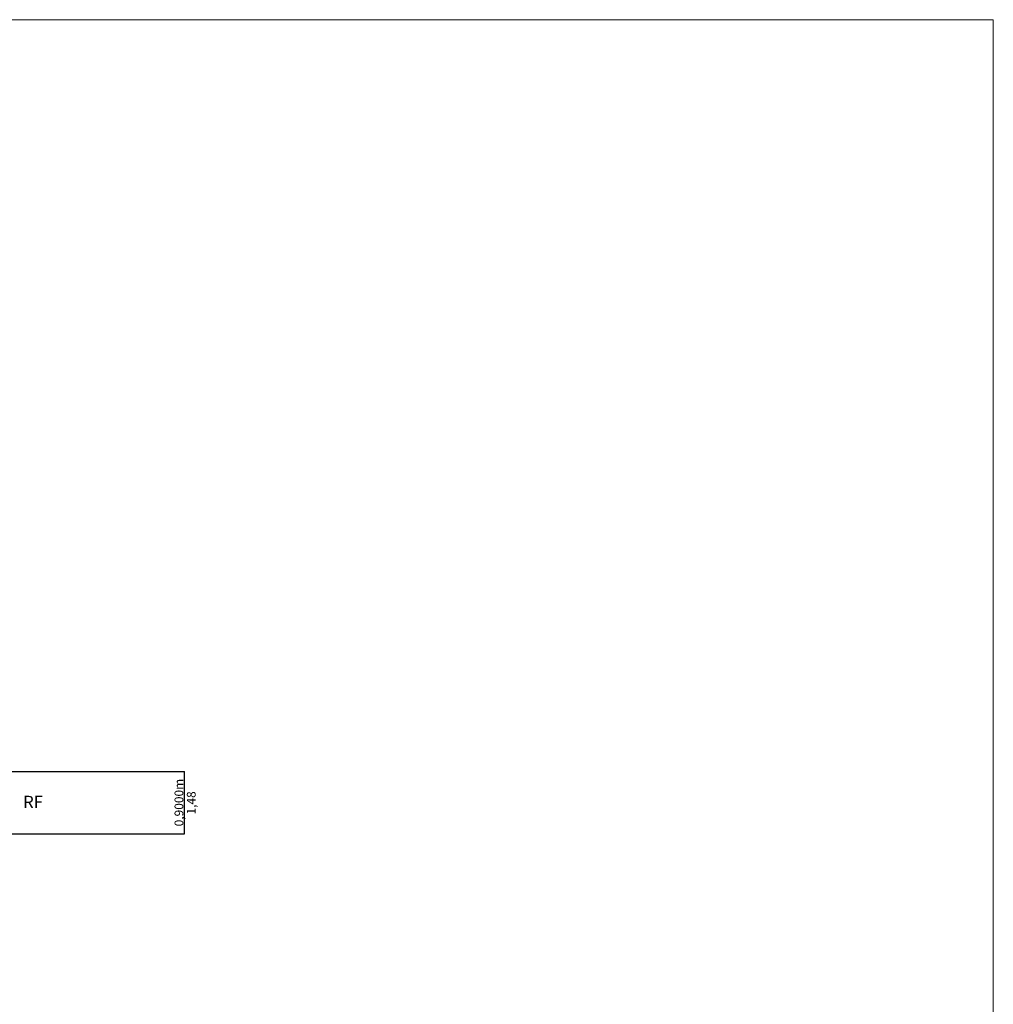
# Model space of a CAD drawing. Units: metres. Extents: x 2543441 to 2543547, y 5702010 to 5702097.
# Drawn here: x 2543486 to 2543500, y 5702075 to 5702090 of the extents above; entities that cross this region are included whole.
import ezdxf

# ---------------------------------------------------------------- set-up
doc = ezdxf.new("R2010")
doc.units = ezdxf.units.M
doc.header["$LTSCALE"] = 0.00508
doc.set_wipeout_variables(frame=1)
doc.header["$PDMODE"] = 1
doc.header["$PDSIZE"] = -2
doc.layers.get('0').update_dxf_attribs({"color": 1, "lineweight": 18})
doc.layers.add('Bemaßung', color=7, linetype='Continuous', lineweight=18)
doc.layers.add('G-Bauteile_Anlagen', color=1, linetype='Continuous', lineweight=18)
doc.styles.add('Arial', font='arial.ttf')
doc.styles.add('Arial (bold)', font='arialbd.ttf')
doc.dimstyles.new('buero_1_100', dxfattribs={"dimtxt": 0.12632, "dimasz": 0.001501, "dimexe": 0.00075, "dimexo": 0, "dimgap": 3e-05, "dimtad": 1, "dimdec": 4, "dimzin": 3, "dimtxsty": 'Arial', "dimblk": 'VW_SLASH', "dimcen": 0, "dimdle": 0.00075, "dimazin": 0, "dimtfac": 0.8, "dimtdec": 4, "dimtix": 1, "dimtmove": 0, "dimatfit": 0, "dimldrblk": 'VW_SLASH', "dimfxl": 1, "dimfrac": 2, "dimtolj": 1, "dimtzin": 3, "dimarcsym": 0})

# ---------------------------------------------------------------- blocks, each defined once
blk = doc.blocks.new('VW_SLASH')
at = {"color": 0, "linetype": 'ByBlock', "lineweight": -2}
blk.add_line((0, 0), (-1, 0), dxfattribs=at)
at = {"color": 0, "lineweight": 20}
blk.add_lwpolyline([(-0.3, -0.3), (0.3, 0.3)], dxfattribs=at)
blk = doc.blocks.new('*D285')
at = {"layer": 'Bemaßung', "color": 0, "lineweight": -2, "transparency": 16777216}
for p, q in [((2543485.338, 5702078.856), (2543488.444, 5702078.856)), ((2543488.443, 5702077.957), (2543488.443, 5702078.854)), ((2543485.4, 5702077.956), (2543488.444, 5702077.956))]:
    blk.add_line(p, q, dxfattribs=at)
at = {"layer": 'Defpoints', "color": 0, "lineweight": 0, "transparency": 16777216}
for p in [(2543485.338, 5702078.856), (2543488.443, 5702078.856), (2543485.4, 5702077.956)]:
    blk.add_point(p, dxfattribs=at)
at = {"layer": 'Bemaßung', "color": 0, "lineweight": -2, "transparency": 16777216, "xscale": 0.00150068359375, "yscale": 0.00150068359375, "zscale": 0.00150068359375}
for p, rotation in [((2543488.443, 5702078.856), 90), ((2543488.443, 5702077.956), 270)]:
    blk.add_blockref('VW_SLASH', p, dxfattribs=dict(at, rotation=rotation))
at = {"layer": 'Bemaßung', "color": 0, "lineweight": 0, "transparency": 16777216, "insert": (2543488.364, 5702078.406), "char_height": 0.12632, "attachment_point": 5, "rotation": 90, "style": 'Arial'}
blk.add_mtext('\\A1;0,9000m', dxfattribs=at)

msp = doc.modelspace()

# ---------------------------------------------------------------- texts
at = {"layer": 'Bemaßung', "lineweight": 0, "insert": (2543488.47819, 5702078.23394), "char_height": 0.1263202, "attachment_point": 1, "rotation": 90, "line_spacing_factor": 0.96736, "style": 'Arial'}
msp.add_mtext('{\\C7;\\l1,48}', dxfattribs=at)

# ---------------------------------------------------------------- wipeouts: each hides what was drawn before it
at = {"color": 1, "lineweight": 18}
msp.add_wipeout([(2543486.09541, 5702078.26523), (2543486.42459, 5702078.26523), (2543486.42459, 5702078.55662), (2543486.09541, 5702078.55662)], dxfattribs=at).dxf.layer = 'G-Bauteile_Anlagen'

# ---------------------------------------------------------------- next in the draw order: linework, layer by layer
at = {"linetype": 'Continuous', "lineweight": 0}
msp.add_lwpolyline([(2543440.56625, 5702089.69152), (2543500.10914, 5702089.69152), (2543500.10914, 5702060.1766), (2543440.56625, 5702060.1766)], close=True, dxfattribs=at)

# ---------------------------------------------------------------- next in the draw order: texts
at = {"layer": 'G-Bauteile_Anlagen', "color": 1, "lineweight": 0, "insert": (2543486.26, 5702078.50381), "char_height": 0.176848, "attachment_point": 2, "line_spacing_factor": 0.992596, "style": 'Arial (bold)'}
msp.add_mtext('RF', dxfattribs=at)

# ---------------------------------------------------------------- next in the draw order: dimensions: what is measured, and where the dimension line sits
at = {"layer": 'Bemaßung', "color": 1, "lineweight": 0}
dim = msp.add_linear_dim(base=(2543488.44276, 5702078.85559), p1=(2543485.40013, 5702077.95559), p2=(2543485.33761, 5702078.85559), angle=270, dimstyle='buero_1_100', override={"dimtxt": 0.12632, "dimgap": 0.003, "dimpost": '<>m', "dimtxsty": 'Arial', "dimtmove": 2}, dxfattribs=at)
dim.commit()
dim.dimension.update_dxf_attribs({"geometry": '*D285', "text_midpoint": (2543488.36385, 5702078.40559)})

doc.saveas('drawing.dxf')
